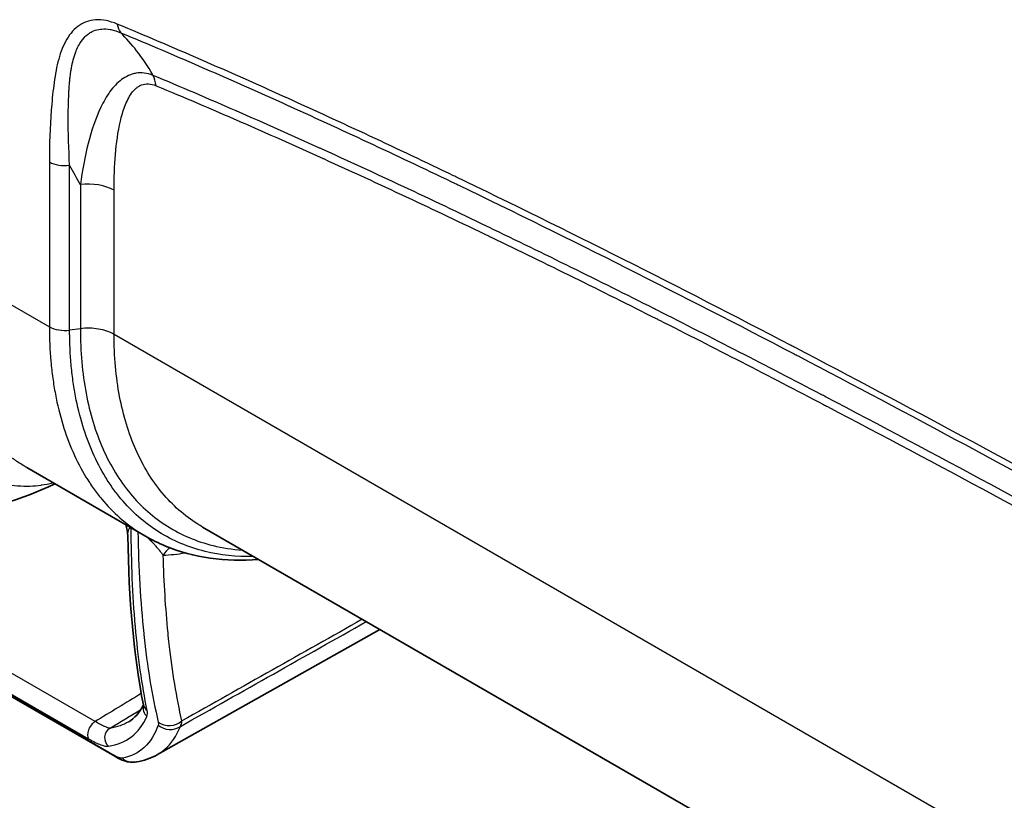
# Model space of a CAD drawing. Units: millimetres. Extents: x 43 to 4159, y 24 to 2132.
# Drawn here: x 806 to 858, y 282 to 322 of the extents above; entities that cross this region are included whole.
import ezdxf

# ---------------------------------------------------------------- set-up
doc = ezdxf.new("R2010")
doc.units = ezdxf.units.MM
doc.header["$LTSCALE"] = 3
doc.layers.add('Visible (ISO)', color=7, linetype='Continuous', lineweight=35)
doc.layers.add('Visible Narrow (ISO)', color=7, linetype='Continuous', lineweight=25)

msp = doc.modelspace()

# ---------------------------------------------------------------- linework, layer by layer
at = {"layer": 'Visible (ISO)'}
for p, q in [((836.268, 310.3), (836.268, 310.3)), ((809.435, 301.819), (809.435, 301.819)), ((806.698, 298.942), (812.902, 295.36)), ((957.294, 214.195), (815.893, 295.833)), ((811.982, 295.382), (811.982, 295.382)), ((811.296, 283.84), (794.156, 293.736)), ((813.535, 283.935), (825.161, 290.482))]:
    msp.add_line(p, q, dxfattribs=at)
msp.add_ellipse((812.271, 284.479), major_axis=(0.169, -0.938), ratio=0.968771, start_param=0.003357, end_param=0.003368, dxfattribs=at)
for points, knots in [([(808.159, 298.099), (806.394, 297.26), (804.588, 296.683), (802.209, 296.556), (801.562, 296.592), (800.306, 296.835), (799.695, 297.054), (799.166, 297.359)], [0.041246, 0.041246, 0.041246, 0.041246, 0.943899, 0.943899, 1.285547, 1.285547, 1.642633, 1.642633, 1.642633, 1.642633]), ([(818.828, 294.139), (817.095, 293.996), (815.419, 294.231), (813.589, 294.993), (813.239, 295.166), (812.902, 295.36)], [1.102558, 1.102558, 1.102558, 1.102558, 2.092187, 2.092187, 2.335042, 2.335042, 2.335042, 2.335042]), ([(812.443, 283.542), (812.331, 283.521), (812.217, 283.52), (812.003, 283.543), (811.902, 283.568), (811.654, 283.652), (811.508, 283.721), (811.334, 283.818), (811.315, 283.829), (811.296, 283.84)], [0, 0, 0, 0, 0.0501355, 0.0501355, 0.1029835, 0.1029835, 0.1860613, 0.1860613, 0.1961771, 0.1961771, 0.1961771, 0.1961771])]:
    msp.add_open_spline(points, degree=3, knots=knots, dxfattribs=at)
for points in [[(811.982, 295.382), (811.98, 295.581), (811.941, 295.78), (811.878, 295.952)], [(812.798, 286.534), (812.296, 289.044), (812.027, 292.003), (811.982, 295.382)], [(812.028, 285.644), (812.339, 285.833), (812.59, 286.109), (812.799, 286.529)], [(812.803, 286.499), (812.803, 286.499), (812.803, 286.512), (812.798, 286.534)], [(813.513, 283.922), (813.184, 283.737), (812.822, 283.612), (812.443, 283.542)], [(813.513, 283.922), (813.513, 283.922), (813.513, 283.922), (813.513, 283.922)]]:
    msp.add_open_spline(points, degree=3, dxfattribs=at)
at = {"layer": 'Visible Narrow (ISO)'}
for p, q in [((824.761, 315.869), (824.761, 315.869)), ((807.878, 314.937), (807.878, 306.314)), ((808.938, 306.137), (808.938, 314.76)), ((809.498, 313.751), (809.498, 306.21)), ((811.264, 305.915), (811.264, 313.455)), ((836.166, 310.351), (836.166, 310.351)), ((801.614, 309.931), (807.878, 306.314)), ((837.549, 309.659), (837.549, 309.659)), ((809.498, 306.21), (808.938, 306.137)), ((955.615, 222.574), (811.264, 305.915)), ((809.394, 301.987), (809.394, 301.987)), ((811.623, 302.325), (811.623, 302.325)), ((811.718, 301.909), (811.718, 301.909)), ((809.476, 301.658), (809.477, 301.658)), ((811.827, 301.495), (811.827, 301.495)), ((810.27, 285.661), (795.383, 294.256)), ((815.747, 294.633), (815.747, 294.633)), ((811.201, 283.923), (794.061, 293.819)), ((795.046, 293.349), (809.933, 284.754))]:
    msp.add_line(p, q, dxfattribs=at)
for centre, major_axis, ratio, start_param, end_param in [((812.236, 322.618), (-0.439, -1.055), 0.651776, 5.417927, 5.973509), ((812.113, 318.15), (0.733, 1.758), 0.65126, 5.418613, 5.782344), ((881.302, 345.715), (57.871, 31.237), 0.027691, 2.897798, 2.897814), ((808.686, 315.404), (-1.143, 0), 0.57735, 0.785398, 1.792384), ((4673.57, 2219.834), (-4022.427, -1569.588), 0.796533, 0.107759, 0.108093), ((809.917, 312.678), (-1.905, 0), 0.57735, 3.926991, 4.933977), ((808.686, 306.781), (-1.143, 0), 0.577282, 0.785403, 1.792389), ((815.127, 293.21), (-0.094, 1.903), 0.839551, 0.583251, 0.881295), ((813.344, 286.341), (-0.516, 0.245), 0.962169, 0.132073, 1.306709), ((813.359, 286.646), (-0.56, -0.112), 0.907528, 6.283183, 6.980769), ((810.277, 285.198), (-0.286, -0.495), 0.57735, 3.944444, 6.051806), ((814.182, 286.31), (-0.928, -0.215), 0.905974, 0.672739, 2.093815), ((814.181, 286.164), (-0.887, 0.348), 0.961333, 1.24128, 2.549456), ((787.76, 311.269), (-26.925, 25.927), 0.102555, 3.160813, 3.230255), ((811.316, 284.808), (-0.082, 0.566), 0.964604, 0.348843, 2.316272), ((811.773, 284.665), (-0.476, -0.825), 0.57735, 6.055775, 6.283186), ((812.271, 284.479), (0.172, -0.937), 0.968771, 5.426646, 6.283174)]:
    msp.add_ellipse(centre, major_axis=major_axis, ratio=ratio, start_param=start_param, end_param=end_param, dxfattribs=at)
for points, knots in [([(811.428, 322.151), (811.228, 322.235), (811.033, 322.294), (810.843, 322.331), (810.654, 322.367), (810.468, 322.38), (810.293, 322.368), (810.118, 322.357), (809.954, 322.322), (809.8, 322.264), (809.645, 322.207), (809.5, 322.126), (809.369, 322.027), (809.108, 321.831), (808.897, 321.563), (808.725, 321.243), (808.553, 320.923), (808.425, 320.56), (808.326, 320.169), (808.277, 319.973), (808.235, 319.77), (808.199, 319.564), (808.164, 319.357), (808.134, 319.147), (808.106, 318.935), (808.05, 318.511), (808.007, 318.079), (807.974, 317.64), (807.906, 316.763), (807.878, 315.86), (807.878, 314.937)], [0, 0, 0, 0, 0.00112969, 0.00112969, 0.00112969, 0.00225938, 0.00225938, 0.00225938, 0.00338906, 0.00338906, 0.00338906, 0.00451875, 0.00451875, 0.00451875, 0.00677813, 0.00677813, 0.00677813, 0.00903751, 0.00903751, 0.00903751, 0.01016719, 0.01016719, 0.01016719, 0.01129688, 0.01129688, 0.01129688, 0.01355626, 0.01355626, 0.01355626, 0.01807501, 0.01807501, 0.01807501, 0.01807501]), ([(882.092, 285.79), (879.266, 287.421), (876.439, 289.039), (873.613, 290.64), (870.645, 292.321), (867.677, 293.983), (864.71, 295.626), (864.602, 295.685), (864.495, 295.745), (864.388, 295.804), (858.559, 299.028), (852.73, 302.175), (846.907, 305.22), (846.836, 305.257), (846.764, 305.295), (846.692, 305.332), (840.834, 308.393), (834.981, 311.35), (829.137, 314.161), (829.101, 314.178), (829.066, 314.195), (829.03, 314.212), (826.108, 315.617), (823.188, 316.984), (820.271, 318.304), (820.253, 318.312), (820.235, 318.321), (820.217, 318.329), (817.282, 319.656), (814.352, 320.936), (811.428, 322.151)], [0, 0, 0, 0, 0.0159877, 0.0159877, 0.0159877, 0.0327782, 0.0327782, 0.0327782, 0.033385, 0.033385, 0.033385, 0.0663645, 0.0663645, 0.0663645, 0.0667701, 0.0667701, 0.0667701, 0.0999523, 0.0999523, 0.0999523, 0.1001551, 0.1001551, 0.1001551, 0.1167462, 0.1167462, 0.1167462, 0.1168476, 0.1168476, 0.1168476, 0.1335401, 0.1335401, 0.1335401, 0.1335401]), ([(808.938, 314.76), (808.888, 315.611), (808.861, 316.447), (808.864, 317.265), (808.865, 317.307), (808.865, 317.349), (808.865, 317.391), (808.868, 317.756), (808.878, 318.118), (808.895, 318.475), (808.898, 318.534), (808.901, 318.594), (808.904, 318.653), (808.907, 318.693), (808.909, 318.733), (808.911, 318.772), (808.914, 318.822), (808.917, 318.871), (808.921, 318.92), (808.924, 318.969), (808.928, 319.018), (808.932, 319.067), (808.937, 319.133), (808.943, 319.199), (808.95, 319.264), (808.953, 319.296), (808.957, 319.327), (808.96, 319.359), (808.972, 319.455), (808.985, 319.55), (808.999, 319.644), (809.009, 319.709), (809.019, 319.773), (809.031, 319.837), (809.085, 320.142), (809.157, 320.43), (809.258, 320.694), (809.277, 320.745), (809.298, 320.796), (809.32, 320.845), (809.365, 320.949), (809.416, 321.048), (809.471, 321.139), (809.553, 321.275), (809.647, 321.396), (809.753, 321.501), (809.78, 321.527), (809.807, 321.552), (809.835, 321.576), (809.864, 321.6), (809.894, 321.623), (809.924, 321.645), (809.985, 321.688), (810.049, 321.727), (810.116, 321.76), (810.142, 321.773), (810.169, 321.784), (810.195, 321.795), (810.307, 321.841), (810.427, 321.872), (810.554, 321.887), (810.575, 321.89), (810.596, 321.892), (810.617, 321.893), (810.757, 321.904), (810.907, 321.895), (811.061, 321.868), (811.072, 321.866), (811.083, 321.864), (811.095, 321.861), (811.26, 321.829), (811.432, 321.775), (811.608, 321.7)], [0, 0, 0, 0, 0.0041916, 0.0041916, 0.0041916, 0.00440731, 0.00440731, 0.00440731, 0.0062874, 0.0062874, 0.0062874, 0.00660079, 0.00660079, 0.00660079, 0.00681135, 0.00681135, 0.00681135, 0.00707332, 0.00707332, 0.00707332, 0.0073353, 0.0073353, 0.0073353, 0.00768808, 0.00768808, 0.00768808, 0.00785925, 0.00785925, 0.00785925, 0.0083832, 0.0083832, 0.0083832, 0.00874463, 0.00874463, 0.00874463, 0.010479, 0.010479, 0.010479, 0.01081699, 0.01081699, 0.01081699, 0.01152689, 0.01152689, 0.01152689, 0.01257479, 0.01257479, 0.01257479, 0.01283474, 0.01283474, 0.01283474, 0.01309874, 0.01309874, 0.01309874, 0.01362269, 0.01362269, 0.01362269, 0.01382447, 0.01382447, 0.01382447, 0.01467059, 0.01467059, 0.01467059, 0.01480715, 0.01480715, 0.01480715, 0.01571849, 0.01571849, 0.01571849, 0.01578577, 0.01578577, 0.01578577, 0.01676639, 0.01676639, 0.01676639, 0.01676639]), ([(811.608, 321.7), (814.53, 320.485), (817.458, 319.207), (820.391, 317.88), (820.407, 317.873), (820.423, 317.866), (820.438, 317.858), (823.355, 316.538), (826.275, 315.171), (829.196, 313.767), (829.229, 313.751), (829.262, 313.735), (829.295, 313.719), (835.137, 310.909), (840.988, 307.953), (846.844, 304.893), (846.913, 304.858), (846.981, 304.822), (847.049, 304.786), (852.87, 301.743), (858.698, 298.596), (864.525, 295.373), (864.63, 295.315), (864.735, 295.257), (864.841, 295.198), (867.807, 293.557), (870.773, 291.895), (873.739, 290.215), (876.564, 288.615), (879.389, 286.998), (882.215, 285.367)], [0, 0, 0, 0, 0.0166851, 0.0166851, 0.0166851, 0.0167754, 0.0167754, 0.0167754, 0.0333702, 0.0333702, 0.0333702, 0.0335563, 0.0335563, 0.0335563, 0.0667405, 0.0667405, 0.0667405, 0.0671283, 0.0671283, 0.0671283, 0.1001107, 0.1001107, 0.1001107, 0.1007065, 0.1007065, 0.1007065, 0.1174945, 0.1174945, 0.1174945, 0.133481, 0.133481, 0.133481, 0.133481]), ([(813.306, 319.463), (813.299, 319.474), (813.293, 319.486), (813.286, 319.498), (813.035, 319.94), (812.752, 320.361), (812.439, 320.759), (812.181, 321.088), (811.904, 321.401), (811.609, 321.7)], [0.000466442, 0.000466442, 0.000466442, 0.000466442, 0.000534643, 0.000534643, 0.000534643, 0.003153051, 0.003153051, 0.003153051, 0.005309942, 0.005309942, 0.005309942, 0.005309942]), ([(813.306, 319.463), (813.148, 319.527), (812.995, 319.568), (812.695, 319.607), (812.549, 319.603), (812.345, 319.567), (812.278, 319.55), (812.181, 319.517), (812.15, 319.504), (812.084, 319.48), (812.052, 319.467), (811.892, 319.398), (811.772, 319.327), (811.431, 319.077), (811.229, 318.86), (810.87, 318.371), (810.712, 318.095), (810.291, 317.224), (810.078, 316.579), (809.732, 315.216), (809.599, 314.493), (809.498, 313.751)], [0, 0, 0, 0, 0.00089793, 0.00089793, 0.00179586, 0.00179586, 0.00224482, 0.00224482, 0.0024693, 0.0024693, 0.00269378, 0.00269378, 0.00359171, 0.00359171, 0.00538757, 0.00538757, 0.00718342, 0.00718342, 0.01077513, 0.01077513, 0.01436684, 0.01436684, 0.01436684, 0.01436684]), ([(883.349, 283.398), (880.548, 285.013), (877.748, 286.616), (874.948, 288.202), (872.007, 289.867), (869.066, 291.514), (866.126, 293.142), (866.017, 293.202), (865.909, 293.262), (865.801, 293.322), (860.027, 296.515), (854.253, 299.633), (848.485, 302.651), (848.411, 302.689), (848.336, 302.728), (848.262, 302.767), (845.398, 304.264), (842.535, 305.736), (839.674, 307.179), (839.617, 307.208), (839.56, 307.236), (839.504, 307.265), (836.624, 308.716), (833.747, 310.136), (830.871, 311.521), (830.832, 311.54), (830.794, 311.558), (830.755, 311.577), (827.861, 312.97), (824.968, 314.327), (822.078, 315.637), (822.059, 315.646), (822.039, 315.655), (822.019, 315.664), (820.574, 316.319), (819.131, 316.961), (817.689, 317.591), (817.678, 317.596), (817.668, 317.6), (817.658, 317.605), (816.206, 318.24), (814.755, 318.858), (813.306, 319.463)], [0, 0, 0, 0, 0.0158414, 0.0158414, 0.0158414, 0.0324797, 0.0324797, 0.0324797, 0.0330927, 0.0330927, 0.0330927, 0.0657646, 0.0657646, 0.0657646, 0.0661855, 0.0661855, 0.0661855, 0.0824103, 0.0824103, 0.0824103, 0.0827319, 0.0827319, 0.0827319, 0.0990591, 0.0990591, 0.0990591, 0.0992782, 0.0992782, 0.0992782, 0.1157119, 0.1157119, 0.1157119, 0.1158246, 0.1158246, 0.1158246, 0.1240401, 0.1240401, 0.1240401, 0.1240978, 0.1240978, 0.1240978, 0.132371, 0.132371, 0.132371, 0.132371]), ([(811.264, 313.455), (811.264, 314.096), (811.285, 314.722), (811.335, 315.326), (811.385, 315.931), (811.463, 316.515), (811.591, 317.064), (811.654, 317.338), (811.731, 317.604), (811.827, 317.853), (811.874, 317.977), (811.927, 318.096), (811.985, 318.21), (812.043, 318.323), (812.107, 318.43), (812.178, 318.528), (812.249, 318.626), (812.326, 318.714), (812.413, 318.789), (812.456, 318.827), (812.502, 318.861), (812.551, 318.892), (812.563, 318.899), (812.575, 318.907), (812.587, 318.914), (812.6, 318.921), (812.613, 318.928), (812.625, 318.934), (812.651, 318.947), (812.677, 318.959), (812.704, 318.969), (812.812, 319.011), (812.929, 319.031), (813.058, 319.024), (813.186, 319.018), (813.32, 318.986), (813.46, 318.928)], [0, 0, 0, 0, 0.00311416, 0.00311416, 0.00311416, 0.00622833, 0.00622833, 0.00622833, 0.00778541, 0.00778541, 0.00778541, 0.00856395, 0.00856395, 0.00856395, 0.00934249, 0.00934249, 0.00934249, 0.01012103, 0.01012103, 0.01012103, 0.0105103, 0.0105103, 0.0105103, 0.01060762, 0.01060762, 0.01060762, 0.01070494, 0.01070494, 0.01070494, 0.01089957, 0.01089957, 0.01089957, 0.01167811, 0.01167811, 0.01167811, 0.01245665, 0.01245665, 0.01245665, 0.01245665]), ([(813.46, 318.928), (814.908, 318.324), (816.357, 317.705), (817.808, 317.071), (817.817, 317.068), (817.826, 317.064), (817.834, 317.06), (819.277, 316.429), (820.72, 315.788), (822.165, 315.133), (822.182, 315.125), (822.2, 315.117), (822.217, 315.109), (825.107, 313.799), (827.999, 312.442), (830.893, 311.049), (830.928, 311.032), (830.963, 311.015), (830.999, 310.998), (833.875, 309.613), (836.753, 308.192), (839.633, 306.74), (839.686, 306.714), (839.739, 306.687), (839.792, 306.66), (842.654, 305.216), (845.518, 303.744), (848.383, 302.246), (848.454, 302.209), (848.525, 302.172), (848.596, 302.135), (854.362, 299.118), (860.134, 296), (865.907, 292.807), (866.013, 292.748), (866.119, 292.69), (866.225, 292.631), (869.164, 291.004), (872.103, 289.358), (875.042, 287.693), (877.841, 286.108), (880.64, 284.506), (883.439, 282.89)], [0, 0, 0, 0, 0.0082684, 0.0082684, 0.0082684, 0.0083186, 0.0083186, 0.0083186, 0.0165369, 0.0165369, 0.0165369, 0.0166372, 0.0166372, 0.0166372, 0.0330737, 0.0330737, 0.0330737, 0.0332744, 0.0332744, 0.0332744, 0.0496106, 0.0496106, 0.0496106, 0.0499115, 0.0499115, 0.0499115, 0.0661475, 0.0661475, 0.0661475, 0.0665487, 0.0665487, 0.0665487, 0.0992212, 0.0992212, 0.0992212, 0.0998221, 0.0998221, 0.0998221, 0.1164563, 0.1164563, 0.1164563, 0.132295, 0.132295, 0.132295, 0.132295]), ([(807.878, 306.314), (807.878, 305.691), (807.905, 305.086), (807.983, 304.203), (808.016, 303.913), (808.094, 303.341), (808.14, 303.059), (808.402, 301.679), (808.71, 300.67), (809.316, 299.297), (809.543, 298.862), (809.919, 298.246), (810.051, 298.046), (810.326, 297.661), (810.469, 297.476), (811.208, 296.588), (811.879, 295.997), (812.72, 295.468), (812.81, 295.413), (812.902, 295.361)], [0.00000001, 0.00000001, 0.00000001, 0.00000001, 0.00304053, 0.00304053, 0.0045608, 0.0045608, 0.00608107, 0.00608107, 0.01216214, 0.01216214, 0.01520267, 0.01520267, 0.01672294, 0.01672294, 0.01824321, 0.01824321, 0.02432428, 0.02432428, 0.02504738, 0.02504738, 0.02504738, 0.02504738]), ([(818.561, 294.293), (817.669, 294.273), (816.823, 294.363), (815.587, 294.667), (815.166, 294.806), (814.352, 295.149), (813.964, 295.351), (812.859, 296.045), (812.201, 296.622), (811.477, 297.49), (811.337, 297.671), (811.068, 298.047), (810.938, 298.243), (810.569, 298.845), (810.347, 299.271), (809.753, 300.615), (809.451, 301.601), (809.195, 302.952), (809.15, 303.228), (809.073, 303.787), (809.008, 304.354), (808.97, 304.939), (808.951, 305.384), (808.943, 305.607), (808.94, 305.834), (808.938, 305.985), (808.938, 306.062), (808.938, 306.137)], [0.01222903, 0.01222903, 0.01222903, 0.01222903, 0.01766893, 0.01766893, 0.02061375, 0.02061375, 0.02355857, 0.02355857, 0.02944821, 0.02944821, 0.03092062, 0.03092062, 0.03239303, 0.03239303, 0.03533785, 0.03533785, 0.0412275, 0.0412275, 0.04269991, 0.04269991, 0.04417232, 0.04564473, 0.04564473, 0.04638093, 0.04674904, 0.04674904, 0.04711714, 0.04711714, 0.04711714, 0.04711714]), ([(811.264, 305.915), (811.038, 306.045), (810.754, 306.142), (810.447, 306.194), (810.14, 306.245), (809.81, 306.251), (809.498, 306.21)], [0, 0, 0, 0, 0.5, 0.5, 0.5, 1, 1, 1, 1]), ([(809.498, 306.21), (809.498, 305.616), (809.524, 305.036), (809.574, 304.473), (809.574, 304.47), (809.574, 304.468), (809.574, 304.465), (809.625, 303.902), (809.699, 303.359), (809.798, 302.837), (809.798, 302.835), (809.799, 302.833), (809.799, 302.831), (809.997, 301.785), (810.29, 300.819), (810.679, 299.936), (810.874, 299.493), (811.095, 299.07), (811.335, 298.677), (811.576, 298.284), (811.837, 297.918), (812.119, 297.58), (812.682, 296.903), (813.326, 296.333), (814.055, 295.874), (814.419, 295.645), (814.801, 295.447), (815.199, 295.279), (815.597, 295.111), (816.013, 294.974), (816.44, 294.869), (816.937, 294.746), (817.45, 294.667), (817.978, 294.629)], [-0.00000006, -0.00000006, -0.00000006, -0.00000006, 0.00290905, 0.00290905, 0.00290905, 0.00292214, 0.00292214, 0.00292214, 0.00583331, 0.00583331, 0.00583331, 0.00584434, 0.00584434, 0.00584434, 0.01168168, 0.01168168, 0.01168168, 0.01460567, 0.01460567, 0.01460567, 0.01752959, 0.01752959, 0.01752959, 0.02337695, 0.02337695, 0.02337695, 0.02629974, 0.02629974, 0.02629974, 0.02922194, 0.02922194, 0.02922194, 0.03261999, 0.03261999, 0.03261999, 0.03261999]), ([(815.893, 295.833), (815.808, 295.882), (815.724, 295.933), (815.641, 295.985), (814.942, 296.426), (814.323, 296.974), (813.782, 297.624), (813.512, 297.949), (813.261, 298.301), (813.03, 298.678), (812.799, 299.055), (812.587, 299.461), (812.4, 299.886), (812.399, 299.888), (812.399, 299.889), (812.398, 299.891), (812.024, 300.739), (811.743, 301.666), (811.553, 302.67), (811.553, 302.673), (811.552, 302.675), (811.552, 302.677), (811.457, 303.178), (811.385, 303.699), (811.337, 304.239), (811.337, 304.242), (811.337, 304.245), (811.336, 304.247), (811.288, 304.788), (811.264, 305.344), (811.264, 305.915)], [0.02158222, 0.02158222, 0.02158222, 0.02158222, 0.0222412, 0.0222412, 0.0222412, 0.0278015, 0.0278015, 0.0278015, 0.03058165, 0.03058165, 0.03058165, 0.0333618, 0.0333618, 0.0333618, 0.03337213, 0.03337213, 0.03337213, 0.0389221, 0.0389221, 0.0389221, 0.03893445, 0.03893445, 0.03893445, 0.04170224, 0.04170224, 0.04170224, 0.0417156, 0.0417156, 0.0417156, 0.04448239, 0.04448239, 0.04448239, 0.04448239]), ([(806.698, 298.942), (806.632, 298.98), (806.566, 299.02), (806.499, 299.061), (806.405, 299.12), (806.309, 299.182), (806.213, 299.247), (806.165, 299.279), (806.117, 299.313), (806.069, 299.347), (806.045, 299.364), (806.021, 299.381), (805.997, 299.399), (805.985, 299.408), (805.973, 299.416), (805.961, 299.425), (805.958, 299.427), (805.955, 299.429), (805.952, 299.431)], [0.010628201, 0.010628201, 0.010628201, 0.010628201, 0.011186067, 0.011186067, 0.011186067, 0.011982789, 0.011982789, 0.011982789, 0.012381055, 0.012381055, 0.012381055, 0.012580163, 0.012580163, 0.012580163, 0.012679711, 0.012679711, 0.012679711, 0.012703262, 0.012703262, 0.012703262, 0.012703262]), ([(803.641, 298.626), (803.644, 298.624), (803.647, 298.623), (803.65, 298.621), (803.665, 298.616), (803.679, 298.61), (803.693, 298.604), (803.722, 298.593), (803.75, 298.582), (803.779, 298.571), (803.835, 298.549), (803.892, 298.528), (803.949, 298.507), (803.956, 298.504), (803.963, 298.501), (803.971, 298.499), (804.076, 298.46), (804.181, 298.424), (804.286, 298.389), (804.29, 298.388), (804.295, 298.386), (804.299, 298.385), (804.517, 298.314), (804.733, 298.251), (804.948, 298.198), (805.378, 298.091), (805.801, 298.022), (806.218, 297.993), (806.222, 297.992), (806.226, 297.992), (806.23, 297.992), (806.439, 297.978), (806.647, 297.974), (806.854, 297.981), (807.054, 297.988), (807.253, 298.005), (807.449, 298.033), (807.454, 298.033), (807.459, 298.034), (807.464, 298.035), (807.66, 298.063), (807.852, 298.102), (808.042, 298.151), (808.048, 298.153), (808.054, 298.154), (808.06, 298.156)], [-0.00000006, -0.00000006, -0.00000006, -0.00000006, 0.00002292, 0.00002292, 0.00002292, 0.00012435, 0.00012435, 0.00012435, 0.00032708, 0.00032708, 0.00032708, 0.00073143, 0.00073143, 0.00073143, 0.0007835, 0.0007835, 0.0007835, 0.0015351, 0.0015351, 0.0015351, 0.00156707, 0.00156707, 0.00156707, 0.00313099, 0.00313099, 0.00313099, 0.00626845, 0.00626845, 0.00626845, 0.00629728, 0.00629728, 0.00629728, 0.00787359, 0.00787359, 0.00787359, 0.00940271, 0.00940271, 0.00940271, 0.00944256, 0.00944256, 0.00944256, 0.01096983, 0.01096983, 0.01096983, 0.01101905, 0.01101905, 0.01101905, 0.01101905]), ([(811.982, 295.382), (811.982, 295.418), (811.983, 295.454), (811.985, 295.489), (811.987, 295.516), (811.99, 295.543), (811.994, 295.569), (811.998, 295.596), (812.003, 295.621), (812.01, 295.646), (812.016, 295.671), (812.025, 295.695), (812.036, 295.718), (812.044, 295.734), (812.053, 295.75), (812.064, 295.765), (812.068, 295.77), (812.073, 295.775), (812.078, 295.78), (812.09, 295.792), (812.104, 295.803), (812.124, 295.81)], [0.002979503, 0.002979503, 0.002979503, 0.002979503, 0.003373773, 0.003373773, 0.003373773, 0.0036803, 0.0036803, 0.0036803, 0.003987781, 0.003987781, 0.003987781, 0.004293684, 0.004293684, 0.004293684, 0.00451988, 0.00451988, 0.00451988, 0.004600375, 0.004600375, 0.004600375, 0.004810428, 0.004810428, 0.004810428, 0.004810428]), ([(812.995, 286.234), (812.722, 287.576), (812.518, 289.043), (812.379, 290.638), (812.378, 290.652), (812.377, 290.667), (812.375, 290.681), (812.239, 292.257), (812.166, 293.958), (812.156, 295.791)], [0, 0, 0, 0, 0.01294206, 0.01294206, 0.01294206, 0.01305748, 0.01305748, 0.01305748, 0.02582656, 0.02582656, 0.02582656, 0.02582656]), ([(812.51, 295.586), (812.54, 293.676), (812.641, 291.905), (812.814, 290.266), (812.816, 290.245), (812.818, 290.225), (812.82, 290.205), (812.997, 288.542), (813.249, 287.014), (813.577, 285.618)], [0.00099544, 0.00099544, 0.00099544, 0.00099544, 0.01419228, 0.01419228, 0.01419228, 0.01435359, 0.01435359, 0.01435359, 0.02776916, 0.02776916, 0.02776916, 0.02776916]), ([(812.986, 295.313), (813.002, 295.298), (813.018, 295.284), (813.033, 295.269), (813.041, 295.261), (813.05, 295.254), (813.058, 295.246), (813.116, 295.191), (813.168, 295.138), (813.216, 295.087), (813.225, 295.078), (813.233, 295.069), (813.241, 295.061), (813.287, 295.012), (813.33, 294.965), (813.37, 294.92), (813.384, 294.905), (813.397, 294.889), (813.411, 294.874), (813.466, 294.811), (813.518, 294.75), (813.567, 294.692), (813.588, 294.668), (813.608, 294.644), (813.627, 294.62), (813.704, 294.527), (813.773, 294.44), (813.835, 294.36)], [0.000857676, 0.000857676, 0.000857676, 0.000857676, 0.000966423, 0.000966423, 0.000966423, 0.001026133, 0.001026133, 0.001026133, 0.001449634, 0.001449634, 0.001449634, 0.001522192, 0.001522192, 0.001522192, 0.001932845, 0.001932845, 0.001932845, 0.002070266, 0.002070266, 0.002070266, 0.002652516, 0.002652516, 0.002652516, 0.002899268, 0.002899268, 0.002899268, 0.003865676, 0.003865676, 0.003865676, 0.003865676]), ([(814.814, 285.688), (814.533, 286.922), (814.312, 288.259), (814.15, 289.703), (814.128, 289.901), (814.106, 290.102), (814.086, 290.304), (813.96, 291.575), (813.876, 292.926), (813.835, 294.36)], [0, 0, 0, 0, 0.01187213, 0.01187213, 0.01187213, 0.01350229, 0.01350229, 0.01350229, 0.02374427, 0.02374427, 0.02374427, 0.02374427]), ([(810.97, 284.367), (811.443, 284.439), (811.839, 284.604), (812.503, 285.121), (812.771, 285.473), (812.981, 285.926)], [0, 0, 0, 0, 0.00725071, 0.00725071, 0.01450141, 0.01450141, 0.01450141, 0.01450141]), ([(811.052, 285.313), (811.024, 285.313), (810.987, 285.319), (810.941, 285.333), (810.895, 285.347), (810.839, 285.368), (810.773, 285.397), (810.772, 285.398), (810.77, 285.399), (810.768, 285.399), (810.703, 285.428), (810.63, 285.464), (810.548, 285.507), (810.464, 285.551), (810.371, 285.603), (810.27, 285.661)], [0, 0, 0, 0, 0.0005695, 0.0005695, 0.0005695, 0.001139, 0.001139, 0.001139, 0.001152334, 0.001152334, 0.001152334, 0.0017085, 0.0017085, 0.0017085, 0.002278, 0.002278, 0.002278, 0.002278]), ([(813.578, 285.47), (813.394, 284.979), (813.15, 284.593), (812.53, 284.019), (812.154, 283.83), (811.698, 283.739)], [0, 0, 0, 0, 0.0075292, 0.0075292, 0.01505839, 0.01505839, 0.01505839, 0.01505839]), ([(813.513, 283.922), (813.658, 284.004), (813.793, 284.099), (814.255, 284.503), (814.523, 284.897), (814.731, 285.4)], [0.00479086, 0.00479086, 0.00479086, 0.00479086, 0.00764457, 0.00764457, 0.01528914, 0.01528914, 0.01528914, 0.01528914]), ([(809.933, 284.754), (810.181, 284.611), (810.393, 284.508), (810.57, 284.442), (810.659, 284.409), (810.736, 284.387), (810.802, 284.375), (810.869, 284.362), (810.925, 284.36), (810.97, 284.367)], [0, 0, 0, 0, 0.001374235, 0.001374235, 0.001374235, 0.002062882, 0.002062882, 0.002062882, 0.002750509, 0.002750509, 0.002750509, 0.002750509]), ([(811.698, 283.739), (811.657, 283.731), (811.595, 283.741), (811.511, 283.772), (811.469, 283.787), (811.421, 283.808), (811.369, 283.833), (811.317, 283.858), (811.262, 283.888), (811.201, 283.923)], [0, 0, 0, 0, 0.000680749, 0.000680749, 0.000680749, 0.001021123, 0.001021123, 0.001021123, 0.001361497, 0.001361497, 0.001361497, 0.001361497])]:
    msp.add_open_spline(points, degree=3, knots=knots, dxfattribs=at)
for points in [[(813.835, 294.36), (814.205, 294.38), (814.585, 294.421), (814.976, 294.484)], [(814.731, 285.4), (817.974, 287.229), (821.218, 289.058), (824.461, 290.886)], [(824.25, 291.008), (821.105, 289.235), (817.959, 287.462), (814.814, 285.688)], [(812.686, 287.123), (811.881, 286.635), (811.075, 286.148), (810.27, 285.661)], [(811.052, 285.313), (811.59, 285.638), (812.127, 285.963), (812.664, 286.288)], [(812.981, 285.926), (813.017, 286.003), (813.021, 286.106), (812.995, 286.234)], [(812.028, 285.644), (811.748, 285.474), (811.424, 285.364), (811.052, 285.313)], [(813.577, 285.618), (813.592, 285.557), (813.592, 285.508), (813.578, 285.47)]]:
    msp.add_open_spline(points, degree=3, dxfattribs=at)

doc.saveas('drawing.dxf')
